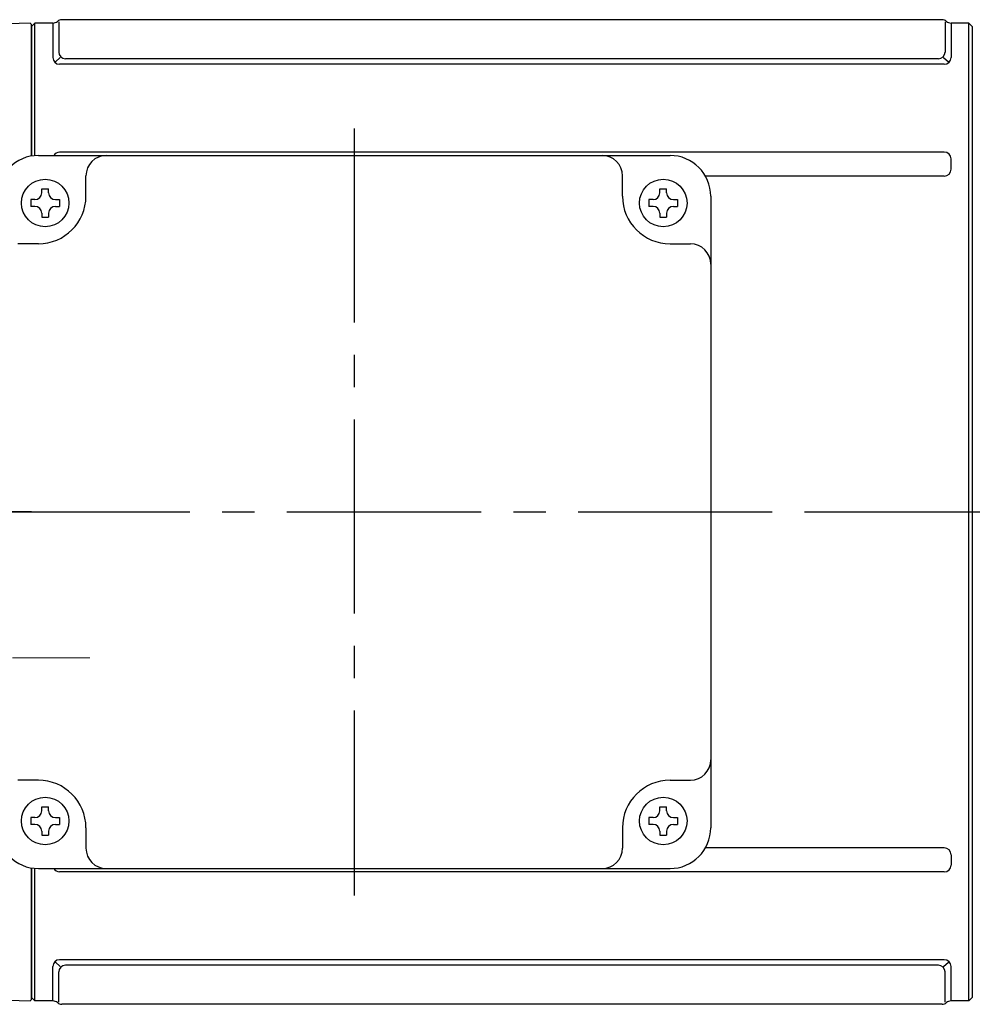
# Model space of a CAD drawing. Extents: x 224 to 1249, y 67 to 1002.
# Drawn here: x 300 to 440, y 200 to 345 of the extents above; entities that cross this region are included whole.
import ezdxf

# ---------------------------------------------------------------- set-up
doc = ezdxf.new("R2010")
doc.units = 0
doc.header["$LTSCALE"] = 3
doc.header["$MEASUREMENT"] = 0
doc.linetypes.add('sekkei(A2)', pattern=[14.2875, 9.525, -1.5875, 1.5875, -1.5875])
doc.linetypes.add('一点鎖線', pattern=[13, 10, -1, 1, -1])
doc.layers.get('0').update_dxf_attribs({"linetype": 'CONTINUOUS'})
doc.layers.add('CENTER', color=3, linetype='sekkei(A2)')

# ---------------------------------------------------------------- blocks, each defined once
blk = doc.blocks.new('G308B1')
for p, q in [((-4.46, 72.5), (-134.04, 72.5)), ((-138.7, 71.98), (-148.08, 71.74)), ((-138.7, 71.98), (-138.5, 71.79)), ((-138, 72), (-138.5, 71.5)), ((-138.5, 52.42), (-138.5, 71.79)), ((-138.5, 71.5), (-138.5, 52.42)), ((-138, 52.48), (-138, 72)), ((-135.37, 72), (-138, 72)), ((-135.37, 72), (-135.37, 66.93)), ((-134.5, 72.19), (-134.5, 67.74)), ((-4, 72.19), (-4, 67.74)), ((-3.13, 72), (-3.13, 66.93)), ((-3.13, 72), (-3.13, 66.93)), ((-0.5, 72), (-3.13, 72)), ((-0.5, -72), (-0.5, 72)), ((-0.5, 72), (0, 71.5)), ((0, 71.5), (0, -71.5)), ((-134.28, 66.94), (-134.98, 66.29)), ((-5, 66.74), (-133.5, 66.74)), ((-4.22, 66.94), (-3.52, 66.29)), ((-4.13, 65.93), (-134.37, 65.93)), ((-137.5, 52.5), (-44.5, 52.5)), ((-4.13, 53), (-134.37, 53)), ((-3.13, 50.47), (-3.13, 52)), ((-130.5, 46.5), (-130.5, 49.5)), ((-51.5, 46.5), (-51.5, 49.5)), ((-4.13, 49.47), (-39.28, 49.47)), ((-137, 47), (-137, 47.6)), ((-137, 47.6), (-136, 47.6)), ((-136, 47), (-136, 47.6)), ((-46, 47), (-46, 47.6)), ((-46, 47.6), (-45, 47.6)), ((-45, 47), (-45, 47.6)), ((-38.5, 46.5), (-38.5, -46.5)), ((-138, 46), (-138.6, 46)), ((-138.6, 46), (-138.6, 45)), ((-138, 45), (-138.6, 45)), ((-135, 46), (-134.4, 46)), ((-135, 45), (-134.4, 45)), ((-134.4, 46), (-134.4, 45)), ((-47, 46), (-47.6, 46)), ((-47.6, 46), (-47.6, 45)), ((-47, 45), (-47.6, 45)), ((-44, 46), (-43.4, 46)), ((-44, 45), (-43.4, 45)), ((-43.4, 46), (-43.4, 45)), ((-137, 44), (-137, 43.4)), ((-136, 44), (-136, 43.4)), ((-46, 44), (-46, 43.4)), ((-45, 44), (-45, 43.4)), ((-137, 43.4), (-136, 43.4)), ((-46, 43.4), (-45, 43.4)), ((-137.5, 39.5), (-140.5, 39.5)), ((-44.5, 39.5), (-41.5, 39.5)), ((-137.5, -39.5), (-140.5, -39.5)), ((-44.5, -39.5), (-41.5, -39.5)), ((-137, -44), (-137, -43.4)), ((-137, -43.4), (-136, -43.4)), ((-136, -44), (-136, -43.4)), ((-46, -44), (-46, -43.4)), ((-46, -43.4), (-45, -43.4)), ((-45, -44), (-45, -43.4)), ((-138, -45), (-138.6, -45)), ((-138.6, -45), (-138.6, -46)), ((-138, -46), (-138.6, -46)), ((-135, -45), (-134.4, -45)), ((-135, -46), (-134.4, -46)), ((-134.4, -45), (-134.4, -46)), ((-47, -45), (-47.6, -45)), ((-47.6, -45), (-47.6, -46)), ((-47, -46), (-47.6, -46)), ((-44, -45), (-43.4, -45)), ((-44, -46), (-43.4, -46)), ((-43.4, -45), (-43.4, -46)), ((-137, -47), (-137, -47.6)), ((-137, -47.6), (-136, -47.6)), ((-136, -47), (-136, -47.6)), ((-130.5, -46.5), (-130.5, -49.5)), ((-51.5, -46.5), (-51.5, -49.5)), ((-46, -47), (-46, -47.6)), ((-46, -47.6), (-45, -47.6)), ((-45, -47), (-45, -47.6)), ((-4.13, -49.47), (-39.28, -49.47)), ((-3.13, -50.47), (-3.13, -52)), ((-138.5, -52.42), (-138.5, -71.5)), ((-138.5, -71.79), (-138.5, -52.42)), ((-138, -72), (-138, -52.48)), ((-137.5, -52.5), (-44.5, -52.5)), ((-4.13, -53), (-134.37, -53)), ((-134.28, -66.94), (-134.98, -66.29)), ((-4.13, -65.93), (-134.37, -65.93)), ((-4.22, -66.94), (-3.52, -66.29)), ((-135.37, -72), (-135.37, -66.93)), ((-134.5, -72.19), (-134.5, -67.74)), ((-5, -66.74), (-133.5, -66.74)), ((-4, -72.19), (-4, -67.74)), ((-3.13, -72), (-3.13, -66.93)), ((-148.08, -71.74), (-138.7, -71.98)), ((-138.5, -71.79), (-138.7, -71.98)), ((-138, -72), (-138.5, -71.5)), ((-135.37, -72), (-138, -72)), ((-0.5, -72), (-3.13, -72)), ((-0.5, -72), (0, -71.5)), ((-4.46, -72.5), (-134.04, -72.5))]:
    blk.add_line(p, q)
for centre in [(-136.5, 45.5), (-45.5, 45.5), (-136.5, -45.5), (-45.5, -45.5)]:
    blk.add_circle(centre, 3.5)
for centre, radius, start, end in [((-134.04, 71.5), 1, 90, 131.4096), ((-4.46, 71.5), 1, 48.5904, 90), ((-135.37, 73), 1, 270, 311.4096), ((-3.13, 73), 1, 228.5904, 270), ((-134.37, 66.93), 1, 180, 270), ((-133.5, 67.74), 1, 180, 270), ((-5, 67.74), 1, 270, 0), ((-4.13, 66.93), 1, 270, 0), ((-137.5, 46.5), 6, 90, 180), ((-134.37, 52), 1, 90, 150.1665), ((-127.5, 49.5), 3, 90, 180), ((-54.5, 49.5), 3, 0, 90), ((-44.5, 46.5), 6, 0, 90), ((-4.13, 52), 1, 0, 90), ((-4.13, 50.47), 1, 270, 0), ((-138, 47), 1, 270, 0), ((-137.5, 46.5), 7, 270, 0), ((-135, 47), 1, 180, 270), ((-44.5, 46.5), 7, 180, 270), ((-47, 47), 1, 270, 0), ((-44, 47), 1, 180, 270), ((-138, 44), 1, 0, 90), ((-135, 44), 1, 90, 180), ((-47, 44), 1, 0, 90), ((-44, 44), 1, 90, 180), ((-41.5, 36.5), 3, 0, 90), ((-41.5, -36.5), 3, 270, 0), ((-137.5, -46.5), 7, 0, 90), ((-44.5, -46.5), 7, 90, 180), ((-138, -44), 1, 270, 0), ((-135, -44), 1, 180, 270), ((-47, -44), 1, 270, 0), ((-44, -44), 1, 180, 270), ((-138, -47), 1, 0, 90), ((-135, -47), 1, 90, 180), ((-47, -47), 1, 0, 90), ((-44, -47), 1, 90, 180), ((-137.5, -46.5), 6, 180, 270), ((-44.5, -46.5), 6, 270, 0), ((-127.5, -49.5), 3, 180, 270), ((-54.5, -49.5), 3, 270, 0), ((-4.13, -50.47), 1, 0, 90), ((-4.13, -52), 1, 270, 0), ((-134.37, -52), 1, 209.8333, 270), ((-134.37, -66.93), 1, 90, 180), ((-4.13, -66.93), 1, 0, 90), ((-133.5, -67.74), 1, 90, 180), ((-5, -67.74), 1, 0, 90), ((-135.37, -73), 1, 48.5904, 90), ((-134.04, -71.5), 1, 228.5904, 270), ((-4.46, -71.5), 1, 270, 311.4096), ((-3.13, -73), 1, 90, 131.4096)]:
    blk.add_arc(centre, radius, start, end)
at = {"layer": 'CENTER'}
for p, q in [((-91, 56.47), (-91, -56.47)), ((-138.5, 0), (-216.74, 0)), ((-143.76, 0), (6.24, 0))]:
    blk.add_line(p, q, dxfattribs=at)
at = {"layer": 'CENTER', "linetype": '一点鎖線', "lineweight": 13}
blk.add_line((-180.3, -21.5), (-129.9, -21.5), dxfattribs=at)

msp = doc.modelspace()

# ---------------------------------------------------------------- linework, layer by layer
at = {"layer": 'CENTER'}
msp.add_line((420.09, 272.7), (582.1, 272.7), dxfattribs=at)

# ---------------------------------------------------------------- block references
msp.add_blockref('G308B1', (440.3, 272.7))

doc.saveas('drawing.dxf')
